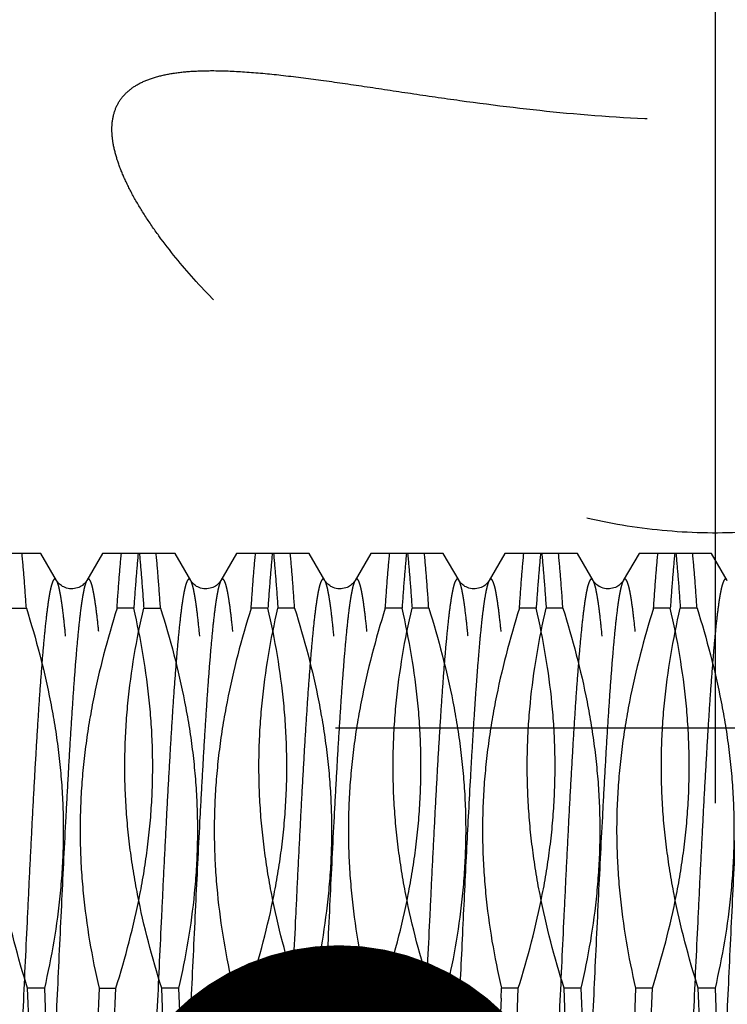
# Model space of a CAD drawing. Units: millimetres. Extents: x 0 to 594, y 0 to 420.
# Drawn here: x 351 to 356, y 234 to 241 of the extents above; entities that cross this region are included whole.
import ezdxf

# ---------------------------------------------------------------- set-up
doc = ezdxf.new("R2010")
doc.units = ezdxf.units.MM
doc.header["$LTSCALE"] = 32.67
for name, pattern in [('CENTER', [0.6, 0.375, -0.075, 0.075, -0.075]), ('DOT', [0.2, 0.1, -0.1]), ('HIDDEN', [0.2, 0.1, -0.1])]:
    doc.linetypes.add(name, pattern=pattern)
doc.layers.get('0').update_dxf_attribs({"linetype": 'CONTINUOUS'})
for name, color, linetype in [('283685-000-00-ED1_CL', 7, 'CONTINUOUS'), ('283685-000-00-ED1_HATCH', 7, 'CONTINUOUS'), ('30347249_AXIS', 7, 'CONTINUOUS'), ('30347249_HL', 7, 'CONTINUOUS'), ('30352190_HP_HL', 7, 'CONTINUOUS'), ('DEFAULT_2', 6, 'HIDDEN')]:
    doc.layers.add(name, color=color, linetype=linetype)
doc.styles.get("Standard").update_dxf_attribs({"font": 'TXT.SHX', "width": 0.7})
doc.dimstyles.get("Standard").update_dxf_attribs({"dimtxt": 3.5, "dimasz": 3.5, "dimexe": 1.5, "dimexo": 0, "dimtad": 1, "dimdec": 3, "dimdsep": 46, "dimtxsty": 'STANDARD', "dimblk": '_FILLED', "dimblk1": '_FILLED', "dimblk2": '_FILLED', "dimcen": 0.09, "dimclrt": 2, "dimadec": 3, "dimazin": 2, "dimtol": 1, "dimtp": 0.005, "dimtm": 0.005, "dimtfac": 1, "dimtdec": 3, "dimtofl": 0, "dimtmove": 0, "dimatfit": 3, "dimldrblk": '_FILLED', "dimfxl": 1, "dimtolj": 1, "dimarcsym": 0})

# ---------------------------------------------------------------- blocks, each defined once
blk = doc.blocks.new('_FILLED')
at = {"color": 0, "linetype": 'BYBLOCK'}
blk.add_solid([(0, 0), (-1, 0.125), (-1, -0.125)], dxfattribs=at)
blk = doc.blocks.new('HATCHING_BL10', base_point=(365.8636, 237.4421))
at = {"layer": '283685-000-00-ED1_HATCH', "color": 9, "linetype": 'CENTER'}
blk.add_line((356.2884, 177.0371), (356.2884, 297.8471), dxfattribs=at)

msp = doc.modelspace()

# ---------------------------------------------------------------- linework, layer by layer
at = {"color": 9, "linetype": 'DOT'}
for points, knots in [([(351.3761, 236.9849), (351.3749, 236.9869), (351.3727, 236.9903), (351.3688, 236.9942), (351.3645, 236.9962), (351.3601, 236.9954), (351.356, 236.9924), (351.3502, 236.985), (351.3435, 236.97), (351.336, 236.9459), (351.3284, 236.9137), (351.3207, 236.8734), (351.3096, 236.8038), (351.2963, 236.6973), (351.281, 236.5469), (351.2656, 236.3676), (351.2502, 236.161), (351.2347, 235.9291), (351.2192, 235.6743), (351.2037, 235.3988), (351.1882, 235.1054), (351.1727, 234.7969), (351.1517, 234.3641), (351.1258, 233.8085), (351.0952, 233.1392), (351.0646, 232.4853), (351.0385, 231.9614), (351.0172, 231.5687), (351.0017, 231.3007), (350.9863, 231.0543), (350.9708, 230.8318), (350.9554, 230.6353), (350.94, 230.4668), (350.9267, 230.3446), (350.9157, 230.262), (350.908, 230.2118), (350.9003, 230.1696), (350.8927, 230.1354), (350.8851, 230.1094), (350.8793, 230.0949), (350.8761, 230.0894)], [0, 0, 0, 0, 0.000994, 0.001761, 0.002365, 0.002932, 0.003609, 0.004488, 0.007003, 0.010621, 0.015377, 0.021277, 0.028316, 0.045759, 0.067564, 0.093532, 0.12342, 0.156944, 0.193784, 0.233589, 0.275977, 0.320541, 0.366853, 0.46293, 0.560524, 0.655893, 0.745381, 0.786835, 0.825559, 0.861181, 0.893361, 0.921793, 0.946208, 0.966378, 0.974815, 0.982127, 0.988302, 0.993334, 0.997225, 1, 1, 1, 1]), ([(351.6007, 236.9849), (351.5975, 236.9793), (351.5916, 236.9649), (351.5841, 236.9389), (351.5765, 236.9047), (351.5688, 236.8624), (351.5611, 236.8122), (351.5501, 236.7297), (351.5368, 236.6075), (351.5214, 236.439), (351.506, 236.2425), (351.4905, 236.02), (351.4751, 235.7735), (351.4595, 235.5056), (351.4383, 235.1129), (351.4122, 234.589), (351.3816, 233.935), (351.3509, 233.2658), (351.3251, 232.7102), (351.3041, 232.2773), (351.2886, 231.9688), (351.2731, 231.6755), (351.2576, 231.4), (351.2421, 231.1451), (351.2266, 230.9133), (351.2112, 230.7067), (351.1958, 230.5273), (351.1805, 230.3769), (351.1672, 230.2704), (351.1561, 230.2009), (351.1484, 230.1606), (351.1408, 230.1284), (351.1333, 230.1043), (351.1266, 230.0893), (351.1208, 230.0818), (351.1167, 230.0788), (351.1123, 230.0781), (351.108, 230.08), (351.1041, 230.0839), (351.1019, 230.0874), (351.1007, 230.0894)], [0, 0, 0, 0, 0.002775, 0.006666, 0.011697, 0.017872, 0.025185, 0.03362, 0.053791, 0.078205, 0.106637, 0.138817, 0.174439, 0.213162, 0.254617, 0.344104, 0.439474, 0.537068, 0.633145, 0.679457, 0.724021, 0.766409, 0.806214, 0.843055, 0.87658, 0.906467, 0.932436, 0.95424, 0.971684, 0.978723, 0.984623, 0.989379, 0.992998, 0.995512, 0.996391, 0.997068, 0.997635, 0.998239, 0.999006, 1, 1, 1, 1]), ([(352.3761, 236.9849), (352.3749, 236.9869), (352.3727, 236.9903), (352.3688, 236.9942), (352.3645, 236.9962), (352.3601, 236.9954), (352.356, 236.9924), (352.3502, 236.985), (352.3435, 236.97), (352.336, 236.9459), (352.3284, 236.9137), (352.3207, 236.8734), (352.3096, 236.8038), (352.2963, 236.6973), (352.281, 236.5469), (352.2656, 236.3676), (352.2502, 236.161), (352.2347, 235.9291), (352.2192, 235.6743), (352.2037, 235.3988), (352.1882, 235.1054), (352.1727, 234.7969), (352.1517, 234.3641), (352.1258, 233.8085), (352.0952, 233.1392), (352.0646, 232.4853), (352.0385, 231.9614), (352.0172, 231.5687), (352.0017, 231.3007), (351.9862, 231.0543), (351.9708, 230.8318), (351.9554, 230.6353), (351.94, 230.4667), (351.9267, 230.3446), (351.9157, 230.262), (351.908, 230.2118), (351.9003, 230.1696), (351.8927, 230.1354), (351.8851, 230.1093), (351.8793, 230.0949), (351.8761, 230.0894)], [0, 0, 0, 0, 0.000994, 0.001761, 0.002365, 0.002932, 0.003609, 0.004488, 0.007003, 0.010621, 0.015377, 0.021277, 0.028316, 0.045759, 0.067564, 0.093532, 0.12342, 0.156944, 0.193785, 0.23359, 0.275978, 0.320542, 0.366854, 0.462931, 0.560525, 0.655894, 0.745382, 0.786836, 0.82556, 0.861182, 0.893362, 0.921794, 0.946208, 0.966379, 0.974815, 0.982127, 0.988302, 0.993334, 0.997225, 1, 1, 1, 1]), ([(352.6007, 236.9849), (352.5975, 236.9793), (352.5916, 236.9649), (352.5841, 236.9389), (352.5765, 236.9047), (352.5688, 236.8624), (352.5611, 236.8122), (352.5501, 236.7297), (352.5368, 236.6075), (352.5214, 236.439), (352.506, 236.2425), (352.4905, 236.02), (352.4751, 235.7735), (352.4595, 235.5056), (352.4383, 235.1129), (352.4122, 234.589), (352.3816, 233.935), (352.3509, 233.2658), (352.3251, 232.7102), (352.3041, 232.2773), (352.2886, 231.9688), (352.2731, 231.6755), (352.2576, 231.4), (352.2421, 231.1451), (352.2266, 230.9133), (352.2112, 230.7067), (352.1958, 230.5273), (352.1805, 230.3769), (352.1672, 230.2704), (352.1561, 230.2009), (352.1484, 230.1606), (352.1408, 230.1284), (352.1333, 230.1043), (352.1266, 230.0893), (352.1208, 230.0818), (352.1167, 230.0788), (352.1123, 230.0781), (352.108, 230.08), (352.1041, 230.0839), (352.1019, 230.0874), (352.1007, 230.0894)], [0, 0, 0, 0, 0.002775, 0.006666, 0.011697, 0.017873, 0.025185, 0.03362, 0.053791, 0.078205, 0.106637, 0.138817, 0.174439, 0.213162, 0.254617, 0.344104, 0.439474, 0.537068, 0.633145, 0.679457, 0.724021, 0.766409, 0.806214, 0.843055, 0.87658, 0.906467, 0.932435, 0.95424, 0.971684, 0.978723, 0.984623, 0.989379, 0.992997, 0.995512, 0.996391, 0.997068, 0.997635, 0.998239, 0.999006, 1, 1, 1, 1]), ([(353.3761, 236.9849), (353.3749, 236.9869), (353.3727, 236.9903), (353.3688, 236.9942), (353.3645, 236.9962), (353.3601, 236.9954), (353.356, 236.9924), (353.3502, 236.985), (353.3435, 236.97), (353.336, 236.9459), (353.3284, 236.9137), (353.3207, 236.8734), (353.3096, 236.8038), (353.2963, 236.6973), (353.281, 236.5469), (353.2656, 236.3676), (353.2502, 236.161), (353.2347, 235.9291), (353.2192, 235.6743), (353.2037, 235.3988), (353.1882, 235.1054), (353.1727, 234.7969), (353.1517, 234.3641), (353.1258, 233.8085), (353.0952, 233.1392), (353.0646, 232.4853), (353.0385, 231.9614), (353.0172, 231.5687), (353.0017, 231.3007), (352.9862, 231.0543), (352.9708, 230.8318), (352.9554, 230.6353), (352.94, 230.4667), (352.9267, 230.3446), (352.9157, 230.262), (352.908, 230.2118), (352.9003, 230.1696), (352.8927, 230.1354), (352.8851, 230.1093), (352.8793, 230.0949), (352.8761, 230.0894)], [0, 0, 0, 0, 0.000994, 0.001761, 0.002365, 0.002932, 0.003609, 0.004488, 0.007002, 0.010621, 0.015377, 0.021277, 0.028316, 0.045759, 0.067564, 0.093532, 0.12342, 0.156944, 0.193785, 0.23359, 0.275978, 0.320542, 0.366854, 0.462931, 0.560525, 0.655894, 0.745382, 0.786836, 0.82556, 0.861182, 0.893362, 0.921794, 0.946208, 0.966379, 0.974815, 0.982127, 0.988303, 0.993334, 0.997225, 1, 1, 1, 1]), ([(353.6007, 236.9849), (353.5975, 236.9793), (353.5916, 236.9649), (353.5841, 236.9389), (353.5765, 236.9047), (353.5688, 236.8624), (353.5611, 236.8122), (353.5501, 236.7297), (353.5368, 236.6075), (353.5214, 236.439), (353.506, 236.2425), (353.4905, 236.02), (353.4751, 235.7735), (353.4595, 235.5056), (353.4383, 235.1129), (353.4122, 234.589), (353.3816, 233.935), (353.3509, 233.2658), (353.3251, 232.7102), (353.3041, 232.2773), (353.2886, 231.9688), (353.2731, 231.6755), (353.2576, 231.4), (353.2421, 231.1451), (353.2266, 230.9133), (353.2112, 230.7067), (353.1958, 230.5273), (353.1805, 230.3769), (353.1672, 230.2704), (353.1561, 230.2009), (353.1484, 230.1606), (353.1408, 230.1284), (353.1333, 230.1043), (353.1266, 230.0893), (353.1208, 230.0818), (353.1167, 230.0788), (353.1123, 230.0781), (353.108, 230.08), (353.1041, 230.0839), (353.1019, 230.0874), (353.1007, 230.0894)], [0, 0, 0, 0, 0.002774, 0.006666, 0.011697, 0.017873, 0.025184, 0.03362, 0.053791, 0.078205, 0.106637, 0.138817, 0.174439, 0.213162, 0.254617, 0.344104, 0.439474, 0.537068, 0.633145, 0.679457, 0.724021, 0.766409, 0.806214, 0.843055, 0.87658, 0.906467, 0.932435, 0.95424, 0.971684, 0.978723, 0.984623, 0.989379, 0.992997, 0.995512, 0.996391, 0.997068, 0.997635, 0.998239, 0.999006, 1, 1, 1, 1]), ([(354.3761, 236.9849), (354.3749, 236.9869), (354.3727, 236.9903), (354.3688, 236.9942), (354.3645, 236.9961), (354.3601, 236.9955), (354.3561, 236.9925), (354.3503, 236.9851), (354.3436, 236.9702), (354.3361, 236.9463), (354.3285, 236.9142), (354.3209, 236.8742), (354.3098, 236.805), (354.2965, 236.6991), (354.2812, 236.5495), (354.2659, 236.371), (354.2505, 236.1655), (354.2351, 235.9347), (354.2196, 235.681), (354.2042, 235.4067), (354.1887, 235.1145), (354.1732, 234.8072), (354.1522, 234.3759), (354.137, 234.0473), (354.1267, 233.8256)], [0, 0, 0, 0, 0.002153, 0.003813, 0.005121, 0.006347, 0.007807, 0.009704, 0.015124, 0.022926, 0.033184, 0.04591, 0.061096, 0.098733, 0.145788, 0.201836, 0.266355, 0.338736, 0.418293, 0.504267, 0.59584, 0.692137, 0.792238, 1, 1, 1, 1]), ([(354.6007, 236.9849), (354.5979, 236.98), (354.5927, 236.9676), (354.5859, 236.9454), (354.579, 236.9167), (354.569, 236.8656), (354.5571, 236.7856), (354.5434, 236.6709), (354.5296, 236.5319), (354.5158, 236.3698), (354.502, 236.1858), (354.4881, 235.9813), (354.4742, 235.7579), (354.455, 235.4274), (354.4315, 234.9811), (354.404, 234.4154), (354.3859, 234.0252), (354.3767, 233.8256)], [0, 0, 0, 0, 0.005342, 0.012644, 0.02195, 0.033272, 0.061924, 0.098448, 0.142592, 0.194029, 0.252373, 0.31718, 0.387953, 0.464149, 0.630426, 0.810895, 1, 1, 1, 1]), ([(355.3761, 236.9849), (355.3749, 236.9869), (355.3727, 236.9903), (355.3688, 236.9942), (355.3645, 236.9962), (355.3601, 236.9954), (355.356, 236.9924), (355.3502, 236.985), (355.3435, 236.97), (355.336, 236.9459), (355.3284, 236.9137), (355.3207, 236.8734), (355.3096, 236.8038), (355.2963, 236.6973), (355.281, 236.5469), (355.2656, 236.3676), (355.2502, 236.161), (355.2347, 235.9291), (355.2192, 235.6743), (355.2037, 235.3988), (355.1882, 235.1054), (355.1727, 234.7969), (355.1517, 234.3641), (355.1258, 233.8085), (355.0952, 233.1392), (355.0646, 232.4853), (355.0385, 231.9614), (355.0172, 231.5687), (355.0017, 231.3007), (354.9862, 231.0543), (354.9708, 230.8318), (354.9554, 230.6353), (354.94, 230.4667), (354.9267, 230.3446), (354.9157, 230.262), (354.908, 230.2118), (354.9003, 230.1696), (354.8927, 230.1354), (354.8851, 230.1093), (354.8793, 230.0949), (354.8761, 230.0894)], [0, 0, 0, 0, 0.000994, 0.001761, 0.002365, 0.002932, 0.003609, 0.004488, 0.007003, 0.010621, 0.015377, 0.021277, 0.028316, 0.04576, 0.067564, 0.093532, 0.12342, 0.156944, 0.193785, 0.23359, 0.275978, 0.320542, 0.366854, 0.462931, 0.560525, 0.655894, 0.745382, 0.786836, 0.82556, 0.861182, 0.893362, 0.921794, 0.946208, 0.966379, 0.974815, 0.982127, 0.988302, 0.993334, 0.997225, 1, 1, 1, 1]), ([(355.6007, 236.9849), (355.5975, 236.9793), (355.5916, 236.9649), (355.5841, 236.9389), (355.5765, 236.9047), (355.5688, 236.8624), (355.5611, 236.8122), (355.5501, 236.7297), (355.5368, 236.6075), (355.5214, 236.439), (355.506, 236.2425), (355.4905, 236.02), (355.4751, 235.7735), (355.4595, 235.5056), (355.4383, 235.1129), (355.4122, 234.589), (355.3816, 233.935), (355.3509, 233.2658), (355.3251, 232.7102), (355.3041, 232.2773), (355.2886, 231.9688), (355.2731, 231.6755), (355.2576, 231.4), (355.2421, 231.1451), (355.2266, 230.9133), (355.2112, 230.7067), (355.1958, 230.5273), (355.1805, 230.3769), (355.1672, 230.2704), (355.1561, 230.2009), (355.1484, 230.1606), (355.1408, 230.1284), (355.1333, 230.1043), (355.1266, 230.0893), (355.1208, 230.0818), (355.1167, 230.0788), (355.1123, 230.0781), (355.108, 230.08), (355.1041, 230.0839), (355.1019, 230.0874), (355.1007, 230.0894)], [0, 0, 0, 0, 0.002775, 0.006666, 0.011697, 0.017873, 0.025185, 0.03362, 0.053791, 0.078205, 0.106637, 0.138817, 0.174439, 0.213162, 0.254617, 0.344104, 0.439474, 0.537068, 0.633145, 0.679457, 0.724021, 0.766409, 0.806214, 0.843055, 0.87658, 0.906467, 0.932435, 0.95424, 0.971684, 0.978723, 0.984623, 0.989379, 0.992997, 0.995512, 0.996391, 0.997068, 0.997635, 0.998239, 0.999006, 1, 1, 1, 1]), ([(356.3761, 236.9849), (356.3749, 236.9869), (356.3727, 236.9903), (356.3688, 236.9942), (356.3645, 236.9962), (356.3601, 236.9954), (356.356, 236.9924), (356.3502, 236.985), (356.3435, 236.97), (356.336, 236.9459), (356.3284, 236.9137), (356.3207, 236.8734), (356.3096, 236.8038), (356.2963, 236.6973), (356.281, 236.5469), (356.2656, 236.3676), (356.2502, 236.161), (356.2347, 235.9291), (356.2192, 235.6743), (356.2037, 235.3988), (356.1882, 235.1054), (356.1727, 234.7969), (356.1517, 234.3641), (356.1258, 233.8085), (356.0952, 233.1392), (356.0646, 232.4853), (356.0385, 231.9614), (356.0172, 231.5687), (356.0017, 231.3007), (355.9862, 231.0543), (355.9708, 230.8318), (355.9554, 230.6353), (355.94, 230.4667), (355.9267, 230.3446), (355.9157, 230.262), (355.908, 230.2118), (355.9003, 230.1696), (355.8927, 230.1354), (355.8851, 230.1093), (355.8793, 230.0949), (355.8761, 230.0894)], [0, 0, 0, 0, 0.000994, 0.001761, 0.002365, 0.002932, 0.003609, 0.004488, 0.007002, 0.010621, 0.015377, 0.021277, 0.028316, 0.045759, 0.067564, 0.093532, 0.12342, 0.156944, 0.193785, 0.23359, 0.275978, 0.320542, 0.366854, 0.462931, 0.560525, 0.655894, 0.745382, 0.786836, 0.82556, 0.861182, 0.893362, 0.921794, 0.946208, 0.966379, 0.974815, 0.982127, 0.988302, 0.993334, 0.997225, 1, 1, 1, 1]), ([(356.6007, 236.9849), (356.5975, 236.9793), (356.5916, 236.9649), (356.5841, 236.9389), (356.5765, 236.9047), (356.5688, 236.8624), (356.5611, 236.8122), (356.5501, 236.7297), (356.5368, 236.6075), (356.5214, 236.439), (356.506, 236.2425), (356.4905, 236.02), (356.4751, 235.7735), (356.4595, 235.5056), (356.4383, 235.1129), (356.4122, 234.589), (356.3816, 233.935), (356.3509, 233.2658), (356.3251, 232.7102), (356.3041, 232.2773), (356.2886, 231.9688), (356.2731, 231.6755), (356.2576, 231.4), (356.2421, 231.1451), (356.2266, 230.9133), (356.2112, 230.7067), (356.1958, 230.5273), (356.1805, 230.3769), (356.1672, 230.2704), (356.1561, 230.2009), (356.1484, 230.1606), (356.1408, 230.1284), (356.1333, 230.1043), (356.1266, 230.0893), (356.1208, 230.0818), (356.1167, 230.0788), (356.1123, 230.0781), (356.108, 230.08), (356.1041, 230.0839), (356.1019, 230.0874), (356.1007, 230.0894)], [0, 0, 0, 0, 0.002774, 0.006666, 0.011697, 0.017873, 0.025184, 0.03362, 0.053791, 0.078205, 0.106637, 0.138817, 0.174439, 0.213162, 0.254617, 0.344104, 0.439474, 0.537068, 0.633145, 0.679457, 0.724021, 0.766409, 0.806214, 0.843055, 0.87658, 0.906467, 0.932435, 0.95424, 0.971684, 0.978723, 0.984623, 0.989379, 0.992997, 0.995512, 0.996391, 0.997068, 0.997635, 0.998239, 0.999006, 1, 1, 1, 1]), ([(354.1267, 233.8256), (354.1163, 233.599), (354.0957, 233.151), (354.065, 232.495), (354.0389, 231.9692), (354.0176, 231.575), (354.0021, 231.3059), (353.9865, 231.0585), (353.971, 230.835), (353.9556, 230.6376), (353.9402, 230.4683), (353.9268, 230.3456), (353.9158, 230.2627), (353.9081, 230.2123), (353.9004, 230.1699), (353.8927, 230.1355), (353.8852, 230.1094), (353.8793, 230.0949), (353.8761, 230.0894)], [0, 0, 0, 0, 0.181521, 0.359015, 0.525643, 0.602855, 0.674991, 0.741357, 0.801317, 0.854295, 0.89979, 0.937375, 0.953093, 0.966716, 0.978221, 0.987592, 0.994837, 1, 1, 1, 1]), ([(354.3767, 233.8256), (354.3651, 233.5763), (354.3481, 233.2043), (354.3251, 232.7129), (354.308, 232.3559), (354.2909, 232.0128), (354.2738, 231.6876), (354.2567, 231.3841), (354.2396, 231.1058), (354.2226, 230.856), (354.2056, 230.6377), (354.1909, 230.4767), (354.1788, 230.3655), (354.1703, 230.2959), (354.1618, 230.2358), (354.1533, 230.1853), (354.1449, 230.1446), (354.1375, 230.117), (354.1313, 230.1), (354.1271, 230.0909), (354.1229, 230.0842), (354.1186, 230.0798), (354.1137, 230.0779), (354.1087, 230.0794), (354.1044, 230.0835), (354.102, 230.0872), (354.1007, 230.0894)], [0, 0, 0, 0, 0.197917, 0.295319, 0.390158, 0.481324, 0.56775, 0.648427, 0.722412, 0.788844, 0.846952, 0.896066, 0.917073, 0.935633, 0.951698, 0.965229, 0.976204, 0.98462, 0.987881, 0.990526, 0.992589, 0.994139, 0.99534, 0.996516, 0.998009, 1, 1, 1, 1])]:
    msp.add_open_spline(points, degree=3, knots=knots, dxfattribs=at)
at = {"layer": '30347249_AXIS', "color": 1, "linetype": 'CENTER'}
msp.add_line((356.2884, 235.3262), (356.2884, 264.0373), dxfattribs=at)
at = {"layer": '30347249_HL', "color": 6, "linetype": 'HIDDEN'}
msp.add_line((346.4884, 240.7871), (352.5332, 240.7871), dxfattribs=at)
for points, knots in [([(351.7884, 240.3499), (351.7884, 240.3858), (351.7954, 240.4551), (351.8332, 240.5507), (351.8972, 240.6298), (351.9849, 240.6913), (352.094, 240.7365), (352.2233, 240.767), (352.372, 240.784), (352.4775, 240.7871), (352.5332, 240.7871)], [0, 0, 0, 0, 0.110613, 0.212316, 0.312804, 0.419819, 0.539288, 0.674823, 0.828197, 1, 1, 1, 1]), ([(352.5332, 240.7871), (352.6145, 240.7871), (352.7868, 240.7798), (353.0579, 240.7541), (353.3552, 240.7161), (353.677, 240.6691), (354.0221, 240.6169), (354.5236, 240.5437), (355.1931, 240.4614), (356.0313, 240.4097), (356.883, 240.4231), (357.7041, 240.4961), (358.2343, 240.57), (358.4884, 240.6074)], [0, 0, 0, 0, 0.040738, 0.086315, 0.136464, 0.190891, 0.249292, 0.311347, 0.444867, 0.587197, 0.731796, 0.871278, 1, 1, 1, 1]), ([(358.4884, 237.9222), (358.3193, 237.8324), (357.968, 237.6675), (357.4119, 237.4786), (356.8272, 237.3604), (356.2274, 237.3255), (355.6293, 237.378), (355.0495, 237.5117), (354.5003, 237.713), (353.9889, 237.9662), (353.52, 238.256), (353.0969, 238.5693), (352.7234, 238.8944), (352.4042, 239.2201), (352.1804, 239.492), (352.0351, 239.7023), (351.9475, 239.8482), (351.8781, 239.9864), (351.8276, 240.116), (351.7964, 240.236), (351.7884, 240.3135), (351.7884, 240.3499)], [0, 0, 0, 0, 0.071462, 0.144552, 0.218721, 0.293411, 0.368041, 0.442035, 0.514839, 0.585903, 0.654633, 0.720339, 0.782199, 0.839242, 0.89039, 0.913423, 0.934599, 0.953834, 0.971096, 0.986432, 1, 1, 1, 1])]:
    msp.add_open_spline(points, degree=3, knots=knots, dxfattribs=at)
at = {"layer": '30352190_HP_HL', "color": 6, "linetype": 'HIDDEN'}
for p, q in [((351.259, 237.1871), (350.7178, 237.1871)), ((351.3761, 236.9849), (351.259, 237.1871)), ((351.7178, 237.1871), (351.6007, 236.9849)), ((352.259, 237.1871), (351.7178, 237.1871)), ((352.3761, 236.9849), (352.259, 237.1871)), ((352.7178, 237.1871), (352.6007, 236.9849)), ((353.259, 237.1871), (352.7178, 237.1871)), ((353.3761, 236.9849), (353.259, 237.1871)), ((353.7178, 237.1871), (353.6007, 236.9849)), ((354.259, 237.1871), (353.7178, 237.1871)), ((354.3761, 236.9849), (354.259, 237.1871)), ((354.7178, 237.1871), (354.6007, 236.9849)), ((355.2589, 237.1871), (354.7178, 237.1871)), ((355.3761, 236.9849), (355.259, 237.1871)), ((355.7178, 237.1871), (355.6007, 236.9849)), ((356.259, 237.1871), (355.7178, 237.1871)), ((356.3761, 236.9849), (356.259, 237.1871)), ((351.0255, 236.7792), (351.1505, 236.7792)), ((351.9513, 236.7792), (351.8263, 236.7792)), ((352.0255, 236.7792), (352.1505, 236.7792)), ((352.9513, 236.7792), (352.8263, 236.7792)), ((353.1505, 236.7792), (353.0255, 236.7792)), ((353.9513, 236.7792), (353.8263, 236.7792)), ((354.1505, 236.7792), (354.0255, 236.7792)), ((354.9513, 236.7792), (354.8263, 236.7792)), ((355.1505, 236.7792), (355.0255, 236.7792)), ((355.9513, 236.7792), (355.8263, 236.7792)), ((356.1505, 236.7792), (356.0255, 236.7792)), ((346.9214, 235.8871), (371.9884, 235.8871)), ((351.2846, 233.945), (351.1596, 233.945)), ((351.1921, 233.1292), (351.1596, 233.945)), ((351.2846, 233.945), (351.3172, 233.1292)), ((351.6921, 233.945), (351.6596, 233.1292)), ((351.6921, 233.945), (351.8172, 233.945)), ((351.7846, 233.1292), (351.8172, 233.945)), ((352.2846, 233.945), (352.1596, 233.945)), ((352.1921, 233.1292), (352.1596, 233.945)), ((352.2846, 233.945), (352.3172, 233.1292)), ((352.6921, 233.945), (352.6596, 233.1292)), ((352.8172, 233.945), (352.6921, 233.945)), ((352.7846, 233.1292), (352.8172, 233.945)), ((353.2846, 233.945), (353.1596, 233.945)), ((353.1921, 233.1292), (353.1596, 233.945)), ((353.2846, 233.945), (353.3172, 233.1292)), ((353.6921, 233.945), (353.6596, 233.1292)), ((353.8172, 233.945), (353.6921, 233.945)), ((353.8172, 233.945), (353.8142, 233.8707)), ((354.2846, 233.945), (354.1596, 233.945)), ((354.1921, 233.1292), (354.1596, 233.945)), ((354.2846, 233.945), (354.3172, 233.1292)), ((354.6892, 233.8707), (354.6921, 233.945)), ((354.8172, 233.945), (354.6921, 233.945)), ((354.7846, 233.1292), (354.8172, 233.945)), ((355.2846, 233.945), (355.1596, 233.945)), ((355.1921, 233.1292), (355.1596, 233.945)), ((355.2846, 233.945), (355.3172, 233.1292)), ((355.6921, 233.945), (355.6596, 233.1292)), ((355.8172, 233.945), (355.6921, 233.945)), ((355.7846, 233.1292), (355.8172, 233.945)), ((356.2846, 233.945), (356.1596, 233.945)), ((356.1921, 233.1292), (356.1596, 233.945)), ((356.2846, 233.945), (356.3172, 233.1292)), ((353.7846, 233.1292), (353.8142, 233.8707)), ((354.6892, 233.8707), (354.6596, 233.1292))]:
    msp.add_line(p, q, dxfattribs=at)
for points in [[(351.6007, 236.9849), (351.5989, 236.9819), (351.5966, 236.9785), (351.5938, 236.9745), (351.5902, 236.9701), (351.586, 236.9653), (351.5808, 236.9601), (351.5748, 236.9547), (351.5679, 236.9493), (351.5601, 236.9441), (351.5513, 236.9391), (351.5417, 236.9345), (351.5313, 236.9306), (351.52, 236.9274), (351.5084, 236.9252), (351.4966, 236.9239), (351.4846, 236.9237), (351.4728, 236.9246), (351.461, 236.9265), (351.4496, 236.9293), (351.4389, 236.933), (351.429, 236.9373), (351.42, 236.9421), (351.4118, 236.9473), (351.4046, 236.9526), (351.3982, 236.958), (351.3927, 236.9633), (351.3882, 236.9683), (351.3844, 236.9728), (351.3812, 236.977), (351.3788, 236.9806), (351.3768, 236.9836), (351.3761, 236.9849)], [(352.6007, 236.9849), (352.5989, 236.9819), (352.5966, 236.9785), (352.5938, 236.9745), (352.5902, 236.9701), (352.586, 236.9653), (352.5808, 236.9601), (352.5748, 236.9547), (352.5679, 236.9493), (352.5601, 236.9441), (352.5513, 236.9391), (352.5417, 236.9345), (352.5313, 236.9306), (352.52, 236.9274), (352.5084, 236.9252), (352.4966, 236.9239), (352.4846, 236.9237), (352.4728, 236.9246), (352.461, 236.9265), (352.4496, 236.9293), (352.4389, 236.933), (352.429, 236.9373), (352.42, 236.9421), (352.4118, 236.9473), (352.4046, 236.9526), (352.3982, 236.958), (352.3927, 236.9633), (352.3882, 236.9683), (352.3844, 236.9728), (352.3812, 236.977), (352.3788, 236.9806), (352.3768, 236.9836), (352.3761, 236.9849)], [(353.6007, 236.9849), (353.5989, 236.9819), (353.5966, 236.9785), (353.5938, 236.9745), (353.5902, 236.9701), (353.586, 236.9653), (353.5808, 236.9601), (353.5748, 236.9547), (353.5679, 236.9493), (353.5601, 236.9441), (353.5513, 236.9391), (353.5417, 236.9345), (353.5313, 236.9306), (353.52, 236.9274), (353.5084, 236.9252), (353.4966, 236.9239), (353.4846, 236.9237), (353.4728, 236.9246), (353.461, 236.9265), (353.4496, 236.9293), (353.4389, 236.933), (353.429, 236.9373), (353.42, 236.9421), (353.4118, 236.9473), (353.4046, 236.9526), (353.3982, 236.958), (353.3927, 236.9633), (353.3882, 236.9683), (353.3844, 236.9728), (353.3812, 236.977), (353.3788, 236.9806), (353.3768, 236.9836), (353.3761, 236.9849)], [(354.6007, 236.9849), (354.5989, 236.9819), (354.5966, 236.9785), (354.5938, 236.9745), (354.5902, 236.9701), (354.586, 236.9653), (354.5808, 236.9601), (354.5748, 236.9547), (354.5679, 236.9493), (354.5601, 236.9441), (354.5513, 236.9391), (354.5417, 236.9345), (354.5313, 236.9306), (354.52, 236.9274), (354.5084, 236.9252), (354.4966, 236.9239), (354.4846, 236.9237), (354.4728, 236.9246), (354.461, 236.9265), (354.4496, 236.9293), (354.4389, 236.933), (354.429, 236.9373), (354.42, 236.9421), (354.4118, 236.9473), (354.4046, 236.9526), (354.3982, 236.958), (354.3927, 236.9633), (354.3882, 236.9683), (354.3844, 236.9728), (354.3812, 236.977), (354.3788, 236.9806), (354.3768, 236.9836), (354.3761, 236.9849)], [(355.6007, 236.9849), (355.5989, 236.9819), (355.5966, 236.9785), (355.5938, 236.9745), (355.5902, 236.9701), (355.586, 236.9653), (355.5808, 236.9601), (355.5748, 236.9547), (355.5679, 236.9493), (355.5601, 236.9441), (355.5513, 236.9391), (355.5417, 236.9345), (355.5313, 236.9306), (355.52, 236.9274), (355.5084, 236.9252), (355.4966, 236.9239), (355.4846, 236.9237), (355.4728, 236.9246), (355.461, 236.9265), (355.4496, 236.9293), (355.4389, 236.933), (355.429, 236.9373), (355.42, 236.9421), (355.4118, 236.9473), (355.4046, 236.9526), (355.3982, 236.958), (355.3927, 236.9633), (355.3882, 236.9683), (355.3844, 236.9728), (355.3812, 236.977), (355.3788, 236.9806), (355.3768, 236.9836), (355.3761, 236.9849)]]:
    msp.add_lwpolyline(points, dxfattribs=at)
for points, knots in [([(351.1505, 236.7792), (351.1455, 236.8532), (351.1356, 236.9893), (351.124, 237.1252), (351.118, 237.1871)], [0, 0, 0, 0, 0.543993, 1, 1, 1, 1]), ([(351.8263, 236.7792), (351.8313, 236.8532), (351.8411, 236.9893), (351.8528, 237.1252), (351.8588, 237.1871)], [0, 0, 0, 0, 0.543993, 1, 1, 1, 1]), ([(351.9838, 237.1871), (351.9778, 237.1252), (351.9662, 236.9893), (351.9563, 236.8532), (351.9513, 236.7792)], [0, 0, 0, 0, 0.456008, 1, 1, 1, 1]), ([(351.993, 237.1871), (351.999, 237.1252), (352.0106, 236.9893), (352.0204, 236.8532), (352.0255, 236.7792)], [0, 0, 0, 0, 0.456007, 1, 1, 1, 1]), ([(352.1505, 236.7792), (352.1455, 236.8532), (352.1356, 236.9893), (352.124, 237.1252), (352.118, 237.1871)], [0, 0, 0, 0, 0.543993, 1, 1, 1, 1]), ([(352.8263, 236.7792), (352.8313, 236.8532), (352.8411, 236.9893), (352.8528, 237.1252), (352.8588, 237.1871)], [0, 0, 0, 0, 0.543992, 1, 1, 1, 1]), ([(352.9838, 237.1871), (352.9778, 237.1252), (352.9662, 236.9893), (352.9563, 236.8532), (352.9513, 236.7792)], [0, 0, 0, 0, 0.456007, 1, 1, 1, 1]), ([(352.993, 237.1871), (352.999, 237.1252), (353.0106, 236.9893), (353.0204, 236.8532), (353.0255, 236.7792)], [0, 0, 0, 0, 0.456007, 1, 1, 1, 1]), ([(353.1505, 236.7792), (353.1455, 236.8532), (353.1356, 236.9893), (353.124, 237.1252), (353.118, 237.1871)], [0, 0, 0, 0, 0.543992, 1, 1, 1, 1]), ([(353.8263, 236.7792), (353.8313, 236.8532), (353.8411, 236.9893), (353.8528, 237.1252), (353.8588, 237.1871)], [0, 0, 0, 0, 0.543993, 1, 1, 1, 1]), ([(353.9838, 237.1871), (353.9778, 237.1252), (353.9662, 236.9893), (353.9563, 236.8532), (353.9513, 236.7792)], [0, 0, 0, 0, 0.456007, 1, 1, 1, 1]), ([(353.993, 237.1871), (353.999, 237.1252), (354.0106, 236.9893), (354.0204, 236.8532), (354.0255, 236.7792)], [0, 0, 0, 0, 0.456008, 1, 1, 1, 1]), ([(354.1505, 236.7792), (354.1455, 236.8532), (354.1356, 236.9893), (354.124, 237.1252), (354.118, 237.1871)], [0, 0, 0, 0, 0.543992, 1, 1, 1, 1]), ([(354.8263, 236.7792), (354.8313, 236.8532), (354.8411, 236.9893), (354.8528, 237.1252), (354.8588, 237.1871)], [0, 0, 0, 0, 0.543993, 1, 1, 1, 1]), ([(354.9838, 237.1871), (354.9778, 237.1252), (354.9662, 236.9893), (354.9563, 236.8532), (354.9513, 236.7792)], [0, 0, 0, 0, 0.456007, 1, 1, 1, 1]), ([(354.993, 237.1871), (354.999, 237.1252), (355.0106, 236.9893), (355.0204, 236.8532), (355.0255, 236.7792)], [0, 0, 0, 0, 0.456008, 1, 1, 1, 1]), ([(355.1505, 236.7792), (355.1455, 236.8532), (355.1356, 236.9893), (355.124, 237.1252), (355.118, 237.1871)], [0, 0, 0, 0, 0.543993, 1, 1, 1, 1]), ([(355.8263, 236.7792), (355.8313, 236.8532), (355.8411, 236.9893), (355.8528, 237.1252), (355.8588, 237.1871)], [0, 0, 0, 0, 0.543993, 1, 1, 1, 1]), ([(355.9838, 237.1871), (355.9778, 237.1252), (355.9662, 236.9893), (355.9563, 236.8532), (355.9513, 236.7792)], [0, 0, 0, 0, 0.456007, 1, 1, 1, 1]), ([(355.993, 237.1871), (355.999, 237.1252), (356.0106, 236.9893), (356.0204, 236.8532), (356.0255, 236.7792)], [0, 0, 0, 0, 0.456007, 1, 1, 1, 1]), ([(356.1505, 236.7792), (356.1455, 236.8532), (356.1356, 236.9893), (356.124, 237.1252), (356.118, 237.1871)], [0, 0, 0, 0, 0.543993, 1, 1, 1, 1]), ([(351.1596, 233.945), (351.0874, 234.1744), (350.9954, 234.5237), (350.9184, 234.9975), (350.8863, 235.3549), (350.8813, 235.7134), (350.9108, 236.191), (350.9716, 236.5459), (351.0255, 236.7792)], [0, 0, 0, 0, 0.251087, 0.376082, 0.500802, 0.625402, 0.750057, 1, 1, 1, 1]), ([(351.1505, 236.7792), (351.2227, 236.5498), (351.3148, 236.2005), (351.3917, 235.7268), (351.4238, 235.3694), (351.4288, 235.0108), (351.3993, 234.5333), (351.3385, 234.1783), (351.2846, 233.945)], [0, 0, 0, 0, 0.251084, 0.376077, 0.500796, 0.625397, 0.750054, 1, 1, 1, 1]), ([(351.8263, 236.7792), (351.7541, 236.5498), (351.662, 236.2005), (351.5851, 235.7267), (351.553, 235.3693), (351.548, 235.0108), (351.5775, 234.5332), (351.6383, 234.1783), (351.6921, 233.945)], [0, 0, 0, 0, 0.251089, 0.376086, 0.500807, 0.625406, 0.75006, 1, 1, 1, 1]), ([(351.8172, 233.945), (351.8893, 234.1744), (351.9814, 234.5237), (352.0584, 234.9975), (352.0905, 235.3549), (352.0955, 235.7134), (352.066, 236.191), (352.0052, 236.5459), (351.9513, 236.7792)], [0, 0, 0, 0, 0.251081, 0.376073, 0.500792, 0.625393, 0.750052, 1, 1, 1, 1]), ([(352.1596, 233.945), (352.0874, 234.1744), (351.9954, 234.5237), (351.9184, 234.9975), (351.8863, 235.3549), (351.8813, 235.7134), (351.9108, 236.191), (351.9716, 236.546), (352.0255, 236.7792)], [0, 0, 0, 0, 0.251091, 0.376088, 0.50081, 0.625409, 0.750061, 1, 1, 1, 1]), ([(352.1505, 236.7792), (352.2227, 236.5498), (352.3148, 236.2005), (352.3917, 235.7268), (352.4238, 235.3694), (352.4288, 235.0109), (352.3993, 234.5333), (352.3385, 234.1783), (352.2846, 233.945)], [0, 0, 0, 0, 0.251082, 0.376074, 0.500792, 0.625393, 0.750051, 1, 1, 1, 1]), ([(352.8263, 236.7792), (352.7541, 236.5498), (352.662, 236.2005), (352.5851, 235.7267), (352.553, 235.3693), (352.548, 235.0108), (352.5775, 234.5332), (352.6383, 234.1783), (352.6921, 233.945)], [0, 0, 0, 0, 0.251093, 0.376092, 0.500814, 0.625413, 0.750065, 1, 1, 1, 1]), ([(352.8172, 233.945), (352.8893, 234.1744), (352.9814, 234.5237), (353.0584, 234.9975), (353.0905, 235.3549), (353.0955, 235.7134), (353.066, 236.191), (353.0052, 236.5459), (352.9513, 236.7792)], [0, 0, 0, 0, 0.251086, 0.376082, 0.500802, 0.625402, 0.750057, 1, 1, 1, 1]), ([(353.1596, 233.945), (353.0874, 234.1744), (352.9954, 234.5237), (352.9184, 234.9975), (352.8863, 235.3549), (352.8813, 235.7134), (352.9108, 236.191), (352.9716, 236.546), (353.0255, 236.7792)], [0, 0, 0, 0, 0.251094, 0.376093, 0.500814, 0.625413, 0.750064, 1, 1, 1, 1]), ([(353.1505, 236.7792), (353.2227, 236.5498), (353.3148, 236.2005), (353.3917, 235.7267), (353.4238, 235.3693), (353.4288, 235.0108), (353.3993, 234.5332), (353.3385, 234.1783), (353.2846, 233.945)], [0, 0, 0, 0, 0.251095, 0.376094, 0.500815, 0.625413, 0.750065, 1, 1, 1, 1]), ([(353.8263, 236.7792), (353.7541, 236.5498), (353.662, 236.2005), (353.5851, 235.7268), (353.553, 235.3693), (353.548, 235.0108), (353.5775, 234.5332), (353.6383, 234.1783), (353.6921, 233.945)], [0, 0, 0, 0, 0.251086, 0.376082, 0.500802, 0.625402, 0.750058, 1, 1, 1, 1]), ([(353.8172, 233.945), (353.8893, 234.1744), (353.9814, 234.5237), (354.0584, 234.9975), (354.0905, 235.3549), (354.0955, 235.7134), (354.066, 236.191), (354.0051, 236.546), (353.9513, 236.7792)], [0, 0, 0, 0, 0.251092, 0.37609, 0.500812, 0.625411, 0.750063, 1, 1, 1, 1]), ([(354.1596, 233.945), (354.0874, 234.1744), (353.9954, 234.5237), (353.9184, 234.9975), (353.8863, 235.3549), (353.8813, 235.7134), (353.9108, 236.191), (353.9716, 236.5459), (354.0255, 236.7792)], [0, 0, 0, 0, 0.251082, 0.376073, 0.500792, 0.625392, 0.75005, 1, 1, 1, 1]), ([(354.1505, 236.7792), (354.2227, 236.5498), (354.3148, 236.2005), (354.3917, 235.7267), (354.4238, 235.3693), (354.4288, 235.0108), (354.3993, 234.5332), (354.3385, 234.1783), (354.2846, 233.945)], [0, 0, 0, 0, 0.251091, 0.376088, 0.500809, 0.625408, 0.750061, 1, 1, 1, 1]), ([(354.8263, 236.7792), (354.7541, 236.5498), (354.662, 236.2005), (354.5851, 235.7268), (354.553, 235.3694), (354.548, 235.0108), (354.5775, 234.5333), (354.6383, 234.1783), (354.6921, 233.945)], [0, 0, 0, 0, 0.251082, 0.376074, 0.500793, 0.625395, 0.750053, 1, 1, 1, 1]), ([(354.8172, 233.945), (354.8893, 234.1744), (354.9814, 234.5237), (355.0584, 234.9975), (355.0905, 235.3549), (355.0955, 235.7134), (355.066, 236.191), (355.0052, 236.5459), (354.9513, 236.7792)], [0, 0, 0, 0, 0.251088, 0.376083, 0.500804, 0.625403, 0.750058, 1, 1, 1, 1]), ([(355.1596, 233.945), (355.0874, 234.1744), (354.9954, 234.5237), (354.9184, 234.9975), (354.8863, 235.3549), (354.8813, 235.7134), (354.9108, 236.191), (354.9716, 236.5459), (355.0255, 236.7792)], [0, 0, 0, 0, 0.251083, 0.376076, 0.500795, 0.625396, 0.750054, 1, 1, 1, 1]), ([(355.1505, 236.7792), (355.2227, 236.5498), (355.3148, 236.2005), (355.3917, 235.7268), (355.4238, 235.3693), (355.4288, 235.0108), (355.3993, 234.5332), (355.3385, 234.1783), (355.2846, 233.945)], [0, 0, 0, 0, 0.251087, 0.376082, 0.500802, 0.625402, 0.750057, 1, 1, 1, 1]), ([(355.8263, 236.7792), (355.7541, 236.5498), (355.662, 236.2005), (355.5851, 235.7268), (355.553, 235.3693), (355.548, 235.0108), (355.5775, 234.5332), (355.6383, 234.1783), (355.6921, 233.945)], [0, 0, 0, 0, 0.251087, 0.376082, 0.500802, 0.625402, 0.750057, 1, 1, 1, 1]), ([(355.8172, 233.945), (355.8893, 234.1744), (355.9814, 234.5237), (356.0584, 234.9975), (356.0905, 235.3549), (356.0955, 235.7134), (356.066, 236.191), (356.0052, 236.5459), (355.9513, 236.7792)], [0, 0, 0, 0, 0.251086, 0.376081, 0.5008, 0.625399, 0.750053, 1, 1, 1, 1]), ([(356.1596, 233.945), (356.0874, 234.1744), (355.9954, 234.5237), (355.9184, 234.9975), (355.8863, 235.3549), (355.8813, 235.7134), (355.9108, 236.191), (355.9716, 236.5459), (356.0255, 236.7792)], [0, 0, 0, 0, 0.251088, 0.376083, 0.500803, 0.625402, 0.750058, 1, 1, 1, 1]), ([(356.1505, 236.7792), (356.2227, 236.5498), (356.3148, 236.2005), (356.3917, 235.7267), (356.4238, 235.3693), (356.4288, 235.0108), (356.3993, 234.5332), (356.3385, 234.1783), (356.2846, 233.945)], [0, 0, 0, 0, 0.25109, 0.376087, 0.500807, 0.625406, 0.75006, 1, 1, 1, 1])]:
    msp.add_open_spline(points, degree=3, knots=knots, dxfattribs=at)
at = {"layer": 'DEFAULT_2', "color": 6, "linetype": 'DOT'}
for points, knots in [([(351.8761, 230.0894), (351.8749, 230.0874), (351.8727, 230.0839), (351.8688, 230.08), (351.8645, 230.0781), (351.8601, 230.0788), (351.856, 230.0818), (351.8502, 230.0893), (351.8435, 230.1043), (351.836, 230.1284), (351.8284, 230.1606), (351.8207, 230.2009), (351.8096, 230.2704), (351.7963, 230.3769), (351.781, 230.5273), (351.7656, 230.7067), (351.7502, 230.9132), (351.7347, 231.1451), (351.7192, 231.4), (351.7037, 231.6755), (351.6882, 231.9688), (351.6727, 232.2773), (351.6517, 232.7102), (351.6258, 233.2658), (351.5952, 233.935), (351.5646, 234.589), (351.5385, 235.1129), (351.5172, 235.5056), (351.5017, 235.7735), (351.4862, 236.02), (351.4708, 236.2425), (351.4554, 236.439), (351.44, 236.6075), (351.4267, 236.7297), (351.4157, 236.8122), (351.408, 236.8624), (351.4003, 236.9047), (351.3927, 236.9389), (351.3851, 236.9649), (351.3793, 236.9793), (351.3761, 236.9849)], [0, 0, 0, 0, 0.000994, 0.001761, 0.002365, 0.002932, 0.003609, 0.004488, 0.007002, 0.010621, 0.015377, 0.021277, 0.028316, 0.045759, 0.067564, 0.093532, 0.12342, 0.156944, 0.193785, 0.23359, 0.275978, 0.320542, 0.366854, 0.462931, 0.560525, 0.655894, 0.745382, 0.786837, 0.82556, 0.861182, 0.893362, 0.921794, 0.946208, 0.966379, 0.974815, 0.982127, 0.988303, 0.993334, 0.997225, 1, 1, 1, 1]), ([(352.1007, 230.0894), (352.0975, 230.0949), (352.0916, 230.1093), (352.0841, 230.1354), (352.0765, 230.1696), (352.0688, 230.2118), (352.0611, 230.262), (352.0501, 230.3446), (352.0368, 230.4667), (352.0214, 230.6353), (352.006, 230.8318), (351.9905, 231.0543), (351.9751, 231.3007), (351.9595, 231.5687), (351.9383, 231.9613), (351.9122, 232.4852), (351.8816, 233.1392), (351.8509, 233.8084), (351.8251, 234.3641), (351.8041, 234.7969), (351.7886, 235.1054), (351.7731, 235.3988), (351.7576, 235.6743), (351.7421, 235.9291), (351.7266, 236.161), (351.7112, 236.3676), (351.6958, 236.5469), (351.6805, 236.6973), (351.6672, 236.8038), (351.6561, 236.8734), (351.6484, 236.9137), (351.6408, 236.9459), (351.6333, 236.97), (351.6266, 236.985), (351.6208, 236.9924), (351.6167, 236.9954), (351.6123, 236.9962), (351.608, 236.9942), (351.6041, 236.9903), (351.6019, 236.9869), (351.6007, 236.9849)], [0, 0, 0, 0, 0.002774, 0.006666, 0.011697, 0.017873, 0.025184, 0.03362, 0.053791, 0.078205, 0.106637, 0.138817, 0.174439, 0.213162, 0.254617, 0.344104, 0.439474, 0.537068, 0.633145, 0.679457, 0.724021, 0.766409, 0.806214, 0.843055, 0.87658, 0.906467, 0.932435, 0.95424, 0.971684, 0.978723, 0.984623, 0.989379, 0.992998, 0.995512, 0.996391, 0.997068, 0.997635, 0.998239, 0.999006, 1, 1, 1, 1]), ([(352.8761, 230.0894), (352.8749, 230.0874), (352.8727, 230.0839), (352.8688, 230.08), (352.8645, 230.0781), (352.8601, 230.0788), (352.856, 230.0818), (352.8502, 230.0893), (352.8435, 230.1043), (352.836, 230.1284), (352.8284, 230.1606), (352.8207, 230.2009), (352.8096, 230.2704), (352.7963, 230.3769), (352.781, 230.5273), (352.7656, 230.7067), (352.7502, 230.9132), (352.7347, 231.1451), (352.7192, 231.4), (352.7037, 231.6755), (352.6882, 231.9688), (352.6727, 232.2773), (352.6517, 232.7102), (352.6258, 233.2658), (352.5952, 233.935), (352.5646, 234.589), (352.5385, 235.1129), (352.5172, 235.5056), (352.5017, 235.7735), (352.4862, 236.02), (352.4708, 236.2425), (352.4554, 236.439), (352.44, 236.6075), (352.4267, 236.7297), (352.4157, 236.8122), (352.408, 236.8624), (352.4003, 236.9047), (352.3927, 236.9389), (352.3851, 236.9649), (352.3793, 236.9793), (352.3761, 236.9849)], [0, 0, 0, 0, 0.000994, 0.001761, 0.002365, 0.002932, 0.003609, 0.004488, 0.007003, 0.010621, 0.015377, 0.021277, 0.028316, 0.04576, 0.067564, 0.093532, 0.12342, 0.156944, 0.193785, 0.23359, 0.275978, 0.320542, 0.366854, 0.462931, 0.560525, 0.655894, 0.745382, 0.786836, 0.82556, 0.861182, 0.893362, 0.921794, 0.946208, 0.966379, 0.974815, 0.982127, 0.988303, 0.993334, 0.997225, 1, 1, 1, 1]), ([(353.1007, 230.0894), (353.0975, 230.0949), (353.0916, 230.1093), (353.0841, 230.1354), (353.0765, 230.1696), (353.0688, 230.2118), (353.0611, 230.262), (353.0501, 230.3446), (353.0368, 230.4667), (353.0214, 230.6353), (353.006, 230.8318), (352.9905, 231.0543), (352.9751, 231.3007), (352.9595, 231.5687), (352.9383, 231.9613), (352.9122, 232.4852), (352.8816, 233.1392), (352.8509, 233.8084), (352.8251, 234.3641), (352.8041, 234.7969), (352.7886, 235.1054), (352.7731, 235.3988), (352.7576, 235.6743), (352.7421, 235.9291), (352.7266, 236.161), (352.7112, 236.3676), (352.6958, 236.5469), (352.6805, 236.6973), (352.6672, 236.8038), (352.6561, 236.8734), (352.6484, 236.9137), (352.6408, 236.9459), (352.6333, 236.97), (352.6266, 236.985), (352.6208, 236.9924), (352.6167, 236.9954), (352.6123, 236.9962), (352.608, 236.9942), (352.6041, 236.9903), (352.6019, 236.9869), (352.6007, 236.9849)], [0, 0, 0, 0, 0.002775, 0.006666, 0.011697, 0.017872, 0.025185, 0.03362, 0.053791, 0.078205, 0.106637, 0.138817, 0.174439, 0.213162, 0.254617, 0.344104, 0.439474, 0.537068, 0.633145, 0.679457, 0.724021, 0.766409, 0.806214, 0.843055, 0.87658, 0.906467, 0.932436, 0.95424, 0.971684, 0.978723, 0.984623, 0.989379, 0.992998, 0.995512, 0.996391, 0.997068, 0.997635, 0.998239, 0.999006, 1, 1, 1, 1]), ([(353.8761, 230.0894), (353.8749, 230.0874), (353.8727, 230.0839), (353.8688, 230.08), (353.8645, 230.0781), (353.8601, 230.0788), (353.856, 230.0818), (353.8502, 230.0893), (353.8435, 230.1043), (353.836, 230.1284), (353.8284, 230.1606), (353.8207, 230.2009), (353.8096, 230.2704), (353.7963, 230.3769), (353.781, 230.5273), (353.7656, 230.7067), (353.7502, 230.9132), (353.7347, 231.1451), (353.7192, 231.4), (353.7037, 231.6755), (353.6882, 231.9688), (353.6727, 232.2773), (353.6517, 232.7102), (353.6258, 233.2658), (353.5952, 233.935), (353.5646, 234.589), (353.5385, 235.1129), (353.5172, 235.5056), (353.5017, 235.7735), (353.4862, 236.02), (353.4708, 236.2425), (353.4554, 236.439), (353.44, 236.6075), (353.4267, 236.7297), (353.4157, 236.8122), (353.408, 236.8624), (353.4003, 236.9047), (353.3927, 236.9389), (353.3851, 236.9649), (353.3793, 236.9793), (353.3761, 236.9849)], [0, 0, 0, 0, 0.000994, 0.001761, 0.002365, 0.002932, 0.003609, 0.004488, 0.007003, 0.010621, 0.015377, 0.021277, 0.028316, 0.04576, 0.067564, 0.093532, 0.12342, 0.156944, 0.193785, 0.23359, 0.275978, 0.320542, 0.366854, 0.462931, 0.560525, 0.655894, 0.745382, 0.786836, 0.82556, 0.861182, 0.893362, 0.921794, 0.946208, 0.966379, 0.974815, 0.982127, 0.988302, 0.993334, 0.997225, 1, 1, 1, 1]), ([(354.1007, 230.0894), (354.0975, 230.0949), (354.0916, 230.1093), (354.0841, 230.1354), (354.0765, 230.1696), (354.0688, 230.2118), (354.0611, 230.262), (354.0501, 230.3446), (354.0368, 230.4667), (354.0214, 230.6353), (354.006, 230.8318), (353.9905, 231.0543), (353.9751, 231.3007), (353.9595, 231.5687), (353.9383, 231.9613), (353.9122, 232.4852), (353.8816, 233.1392), (353.8509, 233.8084), (353.8251, 234.3641), (353.8041, 234.7969), (353.7886, 235.1054), (353.7731, 235.3988), (353.7576, 235.6743), (353.7421, 235.9291), (353.7266, 236.161), (353.7112, 236.3676), (353.6958, 236.5469), (353.6805, 236.6973), (353.6672, 236.8038), (353.6561, 236.8734), (353.6484, 236.9137), (353.6408, 236.9459), (353.6333, 236.97), (353.6266, 236.985), (353.6208, 236.9924), (353.6167, 236.9954), (353.6123, 236.9962), (353.608, 236.9942), (353.6041, 236.9903), (353.6019, 236.9869), (353.6007, 236.9849)], [0, 0, 0, 0, 0.002775, 0.006666, 0.011697, 0.017873, 0.025185, 0.03362, 0.053791, 0.078205, 0.106637, 0.138817, 0.174439, 0.213162, 0.254617, 0.344104, 0.439474, 0.537068, 0.633145, 0.679457, 0.724021, 0.766409, 0.806214, 0.843055, 0.87658, 0.906467, 0.932435, 0.95424, 0.971684, 0.978723, 0.984623, 0.989379, 0.992997, 0.995512, 0.996391, 0.997068, 0.997635, 0.998239, 0.999006, 1, 1, 1, 1]), ([(354.8761, 230.0894), (354.8749, 230.0874), (354.8727, 230.0839), (354.8688, 230.08), (354.8645, 230.0781), (354.8601, 230.0788), (354.856, 230.0818), (354.8502, 230.0893), (354.8435, 230.1043), (354.836, 230.1284), (354.8284, 230.1606), (354.8207, 230.2009), (354.8096, 230.2704), (354.7963, 230.3769), (354.781, 230.5273), (354.7656, 230.7067), (354.7502, 230.9132), (354.7347, 231.1451), (354.7192, 231.4), (354.7037, 231.6755), (354.6882, 231.9688), (354.6727, 232.2773), (354.6517, 232.7102), (354.6258, 233.2658), (354.5952, 233.935), (354.5646, 234.589), (354.5385, 235.1129), (354.5172, 235.5056), (354.5017, 235.7735), (354.4862, 236.02), (354.4708, 236.2425), (354.4554, 236.439), (354.44, 236.6075), (354.4267, 236.7297), (354.4157, 236.8122), (354.408, 236.8624), (354.4003, 236.9047), (354.3927, 236.9389), (354.3851, 236.9649), (354.3793, 236.9793), (354.3761, 236.9849)], [0, 0, 0, 0, 0.000994, 0.001761, 0.002365, 0.002932, 0.003609, 0.004488, 0.007002, 0.010621, 0.015377, 0.021277, 0.028316, 0.045759, 0.067564, 0.093532, 0.12342, 0.156944, 0.193785, 0.23359, 0.275978, 0.320542, 0.366854, 0.462931, 0.560525, 0.655894, 0.745382, 0.786836, 0.82556, 0.861182, 0.893362, 0.921794, 0.946208, 0.966379, 0.974815, 0.982127, 0.988302, 0.993334, 0.997225, 1, 1, 1, 1]), ([(355.1007, 230.0894), (355.0975, 230.0949), (355.0916, 230.1093), (355.0841, 230.1354), (355.0765, 230.1696), (355.0688, 230.2118), (355.0611, 230.262), (355.0501, 230.3446), (355.0368, 230.4667), (355.0214, 230.6353), (355.006, 230.8318), (354.9905, 231.0543), (354.9751, 231.3007), (354.9595, 231.5687), (354.9383, 231.9613), (354.9122, 232.4852), (354.8816, 233.1392), (354.8509, 233.8084), (354.8251, 234.3641), (354.8041, 234.7969), (354.7886, 235.1054), (354.7731, 235.3988), (354.7576, 235.6743), (354.7421, 235.9291), (354.7266, 236.161), (354.7112, 236.3676), (354.6958, 236.5469), (354.6805, 236.6973), (354.6672, 236.8038), (354.6561, 236.8734), (354.6484, 236.9137), (354.6408, 236.9459), (354.6333, 236.97), (354.6266, 236.985), (354.6208, 236.9924), (354.6167, 236.9954), (354.6123, 236.9962), (354.608, 236.9942), (354.6041, 236.9903), (354.6019, 236.9869), (354.6007, 236.9849)], [0, 0, 0, 0, 0.002774, 0.006666, 0.011697, 0.017873, 0.025184, 0.03362, 0.053791, 0.078205, 0.106637, 0.138817, 0.174439, 0.213162, 0.254617, 0.344104, 0.439474, 0.537068, 0.633145, 0.679457, 0.724021, 0.766409, 0.806214, 0.843055, 0.87658, 0.906467, 0.932435, 0.95424, 0.971684, 0.978723, 0.984623, 0.989379, 0.992997, 0.995512, 0.996391, 0.997068, 0.997635, 0.998239, 0.999006, 1, 1, 1, 1]), ([(355.8761, 230.0894), (355.8749, 230.0874), (355.8727, 230.0839), (355.8688, 230.08), (355.8645, 230.0781), (355.8601, 230.0788), (355.856, 230.0818), (355.8502, 230.0893), (355.8435, 230.1043), (355.836, 230.1284), (355.8284, 230.1606), (355.8207, 230.2009), (355.8096, 230.2704), (355.7963, 230.3769), (355.781, 230.5273), (355.7656, 230.7067), (355.7502, 230.9132), (355.7347, 231.1451), (355.7192, 231.4), (355.7037, 231.6755), (355.6882, 231.9688), (355.6727, 232.2773), (355.6517, 232.7102), (355.6258, 233.2658), (355.5952, 233.935), (355.5646, 234.589), (355.5385, 235.1129), (355.5172, 235.5056), (355.5017, 235.7735), (355.4862, 236.02), (355.4708, 236.2425), (355.4554, 236.439), (355.44, 236.6075), (355.4267, 236.7297), (355.4157, 236.8122), (355.408, 236.8624), (355.4003, 236.9047), (355.3927, 236.9389), (355.3851, 236.9649), (355.3793, 236.9793), (355.3761, 236.9849)], [0, 0, 0, 0, 0.000994, 0.001761, 0.002365, 0.002932, 0.003609, 0.004488, 0.007003, 0.010621, 0.015377, 0.021277, 0.028316, 0.04576, 0.067564, 0.093532, 0.12342, 0.156944, 0.193785, 0.23359, 0.275978, 0.320542, 0.366854, 0.462931, 0.560525, 0.655894, 0.745382, 0.786836, 0.82556, 0.861182, 0.893362, 0.921794, 0.946208, 0.966379, 0.974815, 0.982127, 0.988303, 0.993334, 0.997225, 1, 1, 1, 1]), ([(356.1007, 230.0894), (356.0975, 230.0949), (356.0916, 230.1093), (356.0841, 230.1354), (356.0765, 230.1696), (356.0688, 230.2118), (356.0611, 230.262), (356.0501, 230.3446), (356.0368, 230.4667), (356.0214, 230.6353), (356.006, 230.8318), (355.9905, 231.0543), (355.9751, 231.3007), (355.9595, 231.5687), (355.9383, 231.9613), (355.9122, 232.4852), (355.8816, 233.1392), (355.8509, 233.8084), (355.8251, 234.3641), (355.8041, 234.7969), (355.7886, 235.1054), (355.7731, 235.3988), (355.7576, 235.6743), (355.7421, 235.9291), (355.7266, 236.161), (355.7112, 236.3676), (355.6958, 236.5469), (355.6805, 236.6973), (355.6672, 236.8038), (355.6561, 236.8734), (355.6484, 236.9137), (355.6408, 236.9459), (355.6333, 236.97), (355.6266, 236.985), (355.6208, 236.9924), (355.6167, 236.9954), (355.6123, 236.9962), (355.608, 236.9942), (355.6041, 236.9903), (355.6019, 236.9869), (355.6007, 236.9849)], [0, 0, 0, 0, 0.002775, 0.006666, 0.011697, 0.017872, 0.025185, 0.03362, 0.053791, 0.078205, 0.106637, 0.138817, 0.174439, 0.213162, 0.254617, 0.344104, 0.439474, 0.537068, 0.633145, 0.679457, 0.724021, 0.766409, 0.806214, 0.843055, 0.87658, 0.906467, 0.932436, 0.95424, 0.971684, 0.978723, 0.984623, 0.989379, 0.992998, 0.995512, 0.996391, 0.997068, 0.997635, 0.998239, 0.999006, 1, 1, 1, 1])]:
    msp.add_open_spline(points, degree=3, knots=knots, dxfattribs=at)

# ---------------------------------------------------------------- block references
msp.add_blockref('HATCHING_BL10', (365.8636, 237.4421))

# ---------------------------------------------------------------- leaders
at = {"layer": '283685-000-00-ED1_CL', "color": 3, "linetype": 'CONTINUOUS'}
msp.add_leader([(353.4796, 232.516), (340.6943, 178.0003)], dimstyle='STANDARD', override={"dimtad": 0, "dimldrblk": 'DOT'}, dxfattribs=at)

doc.saveas('drawing.dxf')
